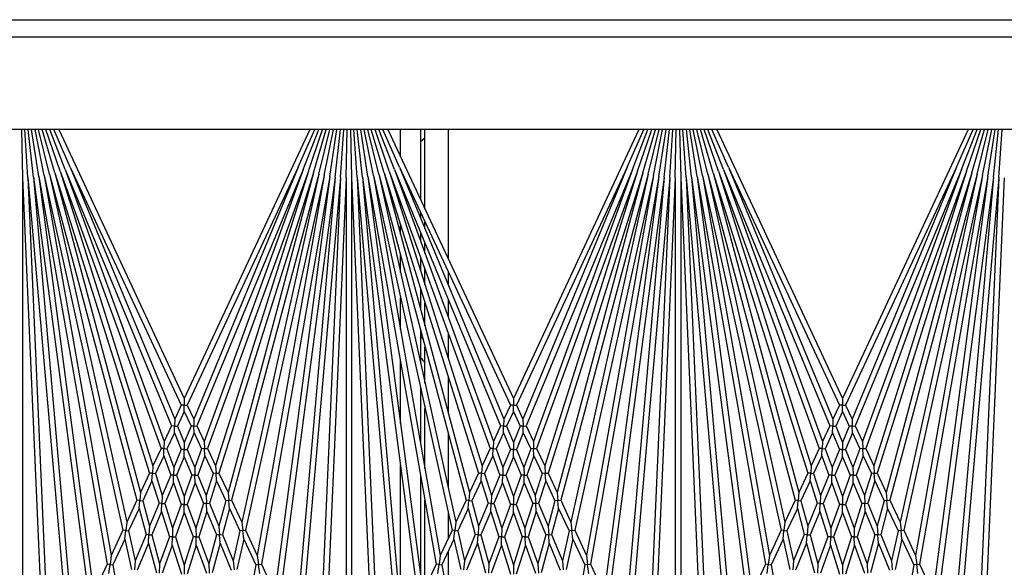
# Model space of a CAD drawing. Units: inches. Extents: x 57 to 221, y -14 to 178.
# Drawn here: x 158 to 162, y 157 to 159 of the extents above; entities that cross this region are included whole.
import ezdxf

# ---------------------------------------------------------------- set-up
doc = ezdxf.new("R2010")
doc.units = ezdxf.units.IN
doc.header["$LTSCALE"] = 8
doc.header["$MEASUREMENT"] = 0

# ---------------------------------------------------------------- blocks, each defined once
blk = doc.blocks.new('A$C696F1100')
for p, q in [((62.0908, 35.6849), (62.0908, 50.0919)), ((62.17, 50.0919), (62.17, 35.6849)), ((62.5908, 49.8419), (62.5908, 36.8419)), ((62.8106, 48.8285), (62.5908, 48.8429)), ((62.8084, 48.8036), (62.5908, 48.8274)), ((62.8106, 48.8285), (64.9143, 48.6444)), ((62.8106, 48.8285), (65.0189, 48.7321)), ((62.8117, 48.8534), (64.695, 48.7712)), ((62.8051, 48.7788), (62.5908, 48.8118)), ((62.8008, 48.7542), (62.5908, 48.7959)), ((62.7954, 48.7298), (62.5908, 48.7798)), ((62.8084, 48.8036), (64.7453, 48.5486)), ((62.8084, 48.8036), (64.7998, 48.6293)), ((62.7889, 48.7056), (62.5908, 48.7633)), ((62.7814, 48.6818), (62.5908, 48.7465)), ((62.8008, 48.7542), (64.4176, 48.3957)), ((62.8008, 48.7542), (64.5317, 48.4489)), ((62.8051, 48.7788), (64.5712, 48.4674)), ((62.8051, 48.7788), (64.7032, 48.5289)), ((62.7728, 48.6583), (62.5908, 48.7291)), ((62.7633, 48.6352), (62.5908, 48.7111)), ((62.7889, 48.7056), (64.157, 48.2742)), ((62.7889, 48.7056), (64.2453, 48.3154)), ((62.7954, 48.7298), (64.2805, 48.3318)), ((62.7954, 48.7298), (64.3804, 48.3784)), ((62.5908, 48.688), (63.8176, 48.1159)), ((62.7728, 48.6583), (63.942, 48.174)), ((62.7728, 48.6583), (64.0128, 48.207)), ((62.7814, 48.6818), (64.0448, 48.2219)), ((62.7814, 48.6818), (64.1235, 48.2586)), ((62.7633, 48.6352), (63.8472, 48.1297)), ((62.7633, 48.6352), (63.9113, 48.1596)), ((64.5712, 48.4674), (64.7032, 48.5289)), ((64.5729, 48.4544), (64.5712, 48.4674)), ((64.4176, 48.3957), (64.5317, 48.4489)), ((64.4577, 48.3868), (64.5746, 48.4414)), ((64.5317, 48.4489), (64.5729, 48.4544)), ((64.6141, 48.4598), (64.5729, 48.4544)), ((64.5729, 48.4544), (64.5746, 48.4414)), ((64.5746, 48.4414), (64.7344, 48.4132)), ((64.2805, 48.3318), (64.3804, 48.3784)), ((64.3804, 48.3784), (64.419, 48.3826)), ((64.419, 48.3826), (64.4176, 48.3957)), ((64.4577, 48.3868), (64.419, 48.3826)), ((64.419, 48.3826), (64.4204, 48.3695)), ((64.4577, 48.3868), (64.5965, 48.3561)), ((64.2817, 48.3186), (64.2805, 48.3318)), ((64.3181, 48.3217), (64.4204, 48.3695)), ((64.4204, 48.3695), (64.5562, 48.3394)), ((64.4368, 48.2899), (64.5562, 48.3394)), ((64.5562, 48.3394), (64.5976, 48.343)), ((64.157, 48.2742), (64.2453, 48.3154)), ((64.1923, 48.2631), (64.2828, 48.3053)), ((64.2453, 48.3154), (64.2817, 48.3186)), ((64.3181, 48.3217), (64.2817, 48.3186)), ((64.2817, 48.3186), (64.2828, 48.3053)), ((64.2828, 48.3053), (64.3989, 48.2742)), ((64.3181, 48.3217), (64.4368, 48.2899)), ((64.4377, 48.2768), (64.4368, 48.2899)), ((64.4765, 48.2793), (64.5988, 48.3299)), ((64.0448, 48.2219), (64.1235, 48.2586)), ((64.078, 48.2098), (64.1588, 48.2475)), ((64.1235, 48.2586), (64.1579, 48.2608)), ((64.1579, 48.2608), (64.157, 48.2742)), ((64.1923, 48.2631), (64.1579, 48.2608)), ((64.1579, 48.2608), (64.1588, 48.2475)), ((64.1588, 48.2475), (64.2584, 48.216)), ((64.1923, 48.2631), (64.2944, 48.2309)), ((64.2944, 48.2309), (64.3989, 48.2742)), ((64.3315, 48.2192), (64.4385, 48.2636)), ((64.3989, 48.2742), (64.4377, 48.2768)), ((64.4765, 48.2793), (64.4377, 48.2768)), ((64.4377, 48.2768), (64.4385, 48.2636)), ((64.4385, 48.2636), (64.571, 48.2281)), ((64.4765, 48.2793), (64.6119, 48.243)), ((63.942, 48.174), (64.0128, 48.207)), ((64.0128, 48.207), (64.0454, 48.2084)), ((64.0454, 48.2084), (64.0448, 48.2219)), ((64.078, 48.2098), (64.0454, 48.2084)), ((64.0454, 48.2084), (64.046, 48.1949)), ((64.078, 48.2098), (64.1661, 48.1778)), ((64.1661, 48.1778), (64.2584, 48.216)), ((64.2008, 48.1651), (64.2955, 48.2043)), ((64.2584, 48.216), (64.295, 48.2176)), ((64.295, 48.2176), (64.2944, 48.2309)), ((64.3315, 48.2192), (64.295, 48.2176)), ((64.295, 48.2176), (64.2955, 48.2043)), ((64.2955, 48.2043), (64.4082, 48.1688)), ((64.3315, 48.2192), (64.4468, 48.1829)), ((64.4468, 48.1829), (64.571, 48.2281)), ((64.4859, 48.1705), (64.6131, 48.2168)), ((64.571, 48.2281), (64.6125, 48.2299)), ((63.8472, 48.1297), (63.9113, 48.1596)), ((63.9113, 48.1596), (63.9423, 48.1603)), ((63.9423, 48.1603), (63.942, 48.174)), ((63.9733, 48.161), (63.9423, 48.1603)), ((63.9423, 48.1603), (63.9426, 48.1467)), ((63.9733, 48.161), (64.046, 48.1949)), ((63.9733, 48.161), (64.0494, 48.1295)), ((64.046, 48.1949), (64.1319, 48.1636)), ((64.0494, 48.1295), (64.1319, 48.1636)), ((64.0821, 48.1159), (64.1666, 48.151)), ((64.1319, 48.1636), (64.1663, 48.1644)), ((64.1663, 48.1644), (64.1661, 48.1778)), ((64.2008, 48.1651), (64.1663, 48.1644)), ((64.1663, 48.1644), (64.1666, 48.151)), ((64.1666, 48.151), (64.2628, 48.1159)), ((64.2008, 48.1651), (64.2994, 48.1292)), ((64.2994, 48.1292), (64.4082, 48.1688)), ((64.3359, 48.1159), (64.4473, 48.1565)), ((64.4082, 48.1688), (64.447, 48.1697)), ((64.447, 48.1697), (64.4468, 48.1829)), ((64.4859, 48.1705), (64.447, 48.1697)), ((64.447, 48.1697), (64.4473, 48.1565)), ((64.4473, 48.1565), (64.5759, 48.1159)), ((64.4859, 48.1705), (64.6175, 48.1291)), ((62.5908, 47.5439), (63.8176, 48.1159)), ((63.8176, 48.1159), (63.8472, 48.1159)), ((63.8472, 48.1159), (63.8472, 48.1297)), ((63.8767, 48.1159), (63.8472, 48.1159)), ((63.8472, 48.1159), (63.8472, 48.1022)), ((63.8767, 48.1159), (63.9426, 48.1467)), ((63.8767, 48.1159), (63.9426, 48.0852)), ((63.9426, 48.1467), (64.0168, 48.1159)), ((63.9426, 48.0852), (64.0168, 48.1159)), ((64.0168, 48.1159), (64.0494, 48.1159)), ((64.0494, 48.1159), (64.0494, 48.1295)), ((64.0821, 48.1159), (64.0494, 48.1159)), ((64.0494, 48.1159), (64.0494, 48.1024)), ((64.0821, 48.1159), (64.1666, 48.0809)), ((64.1666, 48.0809), (64.2628, 48.1159)), ((64.2628, 48.1159), (64.2994, 48.1159)), ((64.2994, 48.1159), (64.2994, 48.1292)), ((64.3359, 48.1159), (64.2994, 48.1159)), ((64.2994, 48.1159), (64.2994, 48.1026)), ((64.3359, 48.1159), (64.4473, 48.0754)), ((64.4473, 48.0754), (64.5759, 48.1159)), ((64.5759, 48.1159), (64.6175, 48.1159)), ((62.7633, 47.5967), (63.8472, 48.1022)), ((62.7633, 47.5967), (63.9113, 48.0723)), ((63.8472, 48.1022), (63.9113, 48.0723)), ((63.9113, 48.0723), (63.9423, 48.0716)), ((63.9423, 48.0716), (63.942, 48.0579)), ((63.9423, 48.0716), (63.9426, 48.0852)), ((63.9733, 48.0709), (63.9423, 48.0716)), ((63.9733, 48.0709), (64.0494, 48.1024)), ((63.9733, 48.0709), (64.046, 48.037)), ((64.046, 48.037), (64.1319, 48.0683)), ((64.0494, 48.1024), (64.1319, 48.0683)), ((64.1319, 48.0683), (64.1663, 48.0675)), ((64.1663, 48.0675), (64.1661, 48.0541)), ((64.1663, 48.0675), (64.1666, 48.0809)), ((64.2008, 48.0668), (64.1663, 48.0675)), ((64.2008, 48.0668), (64.2994, 48.1026)), ((64.2008, 48.0668), (64.2955, 48.0275)), ((64.2955, 48.0275), (64.4082, 48.0631)), ((64.2994, 48.1026), (64.4082, 48.0631)), ((64.4082, 48.0631), (64.447, 48.0622)), ((64.447, 48.0622), (64.4468, 48.049)), ((64.447, 48.0622), (64.4473, 48.0754)), ((64.4859, 48.0614), (64.447, 48.0622)), ((64.4859, 48.0614), (64.6175, 48.1028)), ((64.4859, 48.0614), (64.6131, 48.0151)), ((62.7728, 47.5736), (63.942, 48.0579)), ((62.7728, 47.5736), (64.0128, 48.0249)), ((63.942, 48.0579), (64.0128, 48.0249)), ((64.0128, 48.0249), (64.0454, 48.0235)), ((64.0454, 48.0235), (64.0448, 48.01)), ((64.0454, 48.0235), (64.046, 48.037)), ((64.078, 48.0221), (64.0454, 48.0235)), ((64.078, 48.0221), (64.1661, 48.0541)), ((64.078, 48.0221), (64.1588, 47.9844)), ((64.1661, 48.0541), (64.2584, 48.0158)), ((64.295, 48.0143), (64.2955, 48.0275)), ((64.3315, 48.0127), (64.4468, 48.049)), ((64.4468, 48.049), (64.571, 48.0038)), ((62.7814, 47.5501), (64.0448, 48.01)), ((62.7814, 47.5501), (64.1235, 47.9733)), ((64.0448, 48.01), (64.1235, 47.9733)), ((64.1235, 47.9733), (64.1579, 47.971)), ((64.1579, 47.971), (64.1588, 47.9844)), ((64.1588, 47.9844), (64.2584, 48.0158)), ((64.1923, 47.9688), (64.2944, 48.001)), ((64.2584, 48.0158), (64.295, 48.0143)), ((64.295, 48.0143), (64.2944, 48.001)), ((64.2944, 48.001), (64.3989, 47.9577)), ((64.3315, 48.0127), (64.295, 48.0143)), ((64.3315, 48.0127), (64.4385, 47.9683)), ((64.4385, 47.9683), (64.571, 48.0038)), ((64.4765, 47.9526), (64.6119, 47.9889)), ((64.571, 48.0038), (64.6125, 48.002)), ((62.7889, 47.5263), (64.157, 47.9577)), ((64.1579, 47.971), (64.157, 47.9577)), ((64.157, 47.9577), (64.2453, 47.9165)), ((64.1923, 47.9688), (64.1579, 47.971)), ((64.1923, 47.9688), (64.2828, 47.9266)), ((64.2817, 47.9133), (64.2828, 47.9266)), ((64.2828, 47.9266), (64.3989, 47.9577)), ((64.3181, 47.9101), (64.4368, 47.942)), ((64.3989, 47.9577), (64.4377, 47.9551)), ((64.4377, 47.9551), (64.4368, 47.942)), ((64.4368, 47.942), (64.5562, 47.8925)), ((64.4377, 47.9551), (64.4385, 47.9683)), ((64.4765, 47.9526), (64.4377, 47.9551)), ((64.4765, 47.9526), (64.5988, 47.9019)), ((62.7889, 47.5263), (64.2453, 47.9165)), ((62.7954, 47.5021), (64.2805, 47.9001)), ((64.2453, 47.9165), (64.2817, 47.9133)), ((64.2817, 47.9133), (64.2805, 47.9001)), ((64.2805, 47.9001), (64.3804, 47.8535)), ((64.3181, 47.9101), (64.2817, 47.9133)), ((64.3181, 47.9101), (64.4204, 47.8624)), ((64.4204, 47.8624), (64.5562, 47.8925)), ((64.5562, 47.8925), (64.5976, 47.8889)), ((62.7954, 47.5021), (64.3804, 47.8535)), ((64.3804, 47.8535), (64.419, 47.8493)), ((64.419, 47.8493), (64.4176, 47.8362)), ((64.419, 47.8493), (64.4204, 47.8624)), ((64.4577, 47.8451), (64.419, 47.8493)), ((64.4577, 47.8451), (64.5965, 47.8758)), ((64.4577, 47.8451), (64.5746, 47.7905)), ((62.8008, 47.4777), (64.4176, 47.8362)), ((64.4176, 47.8362), (64.5317, 47.7829)), ((64.5746, 47.7905), (64.7344, 47.8187)), ((62.8008, 47.4777), (64.5317, 47.7829)), ((62.8051, 47.4531), (64.5712, 47.7645)), ((64.5317, 47.7829), (64.5729, 47.7775)), ((64.5729, 47.7775), (64.5712, 47.7645)), ((64.5712, 47.7645), (64.7032, 47.703)), ((64.5729, 47.7775), (64.5746, 47.7905)), ((64.6141, 47.7721), (64.5729, 47.7775)), ((62.8051, 47.4531), (64.7032, 47.703)), ((62.8084, 47.4283), (64.7453, 47.6833)), ((62.7633, 47.5967), (62.5908, 47.5208)), ((62.7728, 47.5736), (62.5908, 47.5028)), ((62.8084, 47.4283), (64.7998, 47.6026)), ((62.8106, 47.4034), (64.9143, 47.5875)), ((62.7814, 47.5501), (62.5908, 47.4854)), ((62.7889, 47.5263), (62.5908, 47.4685)), ((62.7954, 47.5021), (62.5908, 47.4521)), ((62.8106, 47.4034), (65.0189, 47.4998)), ((62.8008, 47.4777), (62.5908, 47.436)), ((62.8051, 47.4531), (62.5908, 47.4201)), ((62.8117, 47.3784), (64.695, 47.4607)), ((62.8084, 47.4283), (62.5908, 47.4045)), ((62.8106, 47.4034), (62.5908, 47.389)), ((62.5908, 47.3736), (62.8117, 47.3784)), ((62.8117, 47.3534), (62.5908, 47.3583)), ((62.8117, 47.3784), (65.2388, 47.3784)), ((62.8117, 47.3534), (64.695, 47.2712)), ((62.8117, 47.3534), (65.2388, 47.3534)), ((62.8106, 47.3285), (62.5908, 47.3429)), ((62.8084, 47.3036), (62.5908, 47.3274)), ((62.8051, 47.2788), (62.5908, 47.3118)), ((62.8084, 47.3036), (64.7453, 47.0486)), ((62.8084, 47.3036), (64.7998, 47.1293)), ((62.8106, 47.3285), (64.9143, 47.1444)), ((62.8106, 47.3285), (65.0189, 47.2321)), ((62.8008, 47.2542), (62.5908, 47.2959)), ((62.7954, 47.2298), (62.5908, 47.2798)), ((62.7889, 47.2056), (62.5908, 47.2633)), ((62.8008, 47.2542), (64.4176, 46.8957)), ((62.8008, 47.2542), (64.5317, 46.9489)), ((62.8051, 47.2788), (64.5712, 46.9674)), ((62.8051, 47.2788), (64.7032, 47.0289)), ((62.7814, 47.1818), (62.5908, 47.2465)), ((62.7728, 47.1583), (62.5908, 47.2291)), ((62.7633, 47.1352), (62.5908, 47.2111)), ((62.7954, 47.2298), (64.2805, 46.8318)), ((62.7954, 47.2298), (64.3804, 46.8784)), ((62.5908, 47.188), (63.8176, 46.6159)), ((62.7814, 47.1818), (64.0448, 46.7219)), ((62.7814, 47.1818), (64.1235, 46.7586)), ((62.7889, 47.2056), (64.157, 46.7742)), ((62.7889, 47.2056), (64.2453, 46.8154)), ((62.7633, 47.1352), (63.8472, 46.6297)), ((62.7633, 47.1352), (63.9113, 46.6596)), ((62.7728, 47.1583), (63.942, 46.674)), ((62.7728, 47.1583), (64.0128, 46.707)), ((64.5712, 46.9674), (64.7032, 47.0289)), ((64.4176, 46.8957), (64.5317, 46.9489)), ((64.4577, 46.8868), (64.5746, 46.9414)), ((64.5317, 46.9489), (64.5729, 46.9544)), ((64.5729, 46.9544), (64.5712, 46.9674)), ((64.6141, 46.9598), (64.5729, 46.9544)), ((64.5729, 46.9544), (64.5746, 46.9414)), ((64.5746, 46.9414), (64.7344, 46.9132)), ((64.419, 46.8826), (64.4176, 46.8957)), ((64.2805, 46.8318), (64.3804, 46.8784)), ((64.3181, 46.8217), (64.4204, 46.8695)), ((64.3804, 46.8784), (64.419, 46.8826)), ((64.4577, 46.8868), (64.419, 46.8826)), ((64.419, 46.8826), (64.4204, 46.8695)), ((64.4204, 46.8695), (64.5562, 46.8394)), ((64.4577, 46.8868), (64.5965, 46.8561)), ((64.157, 46.7742), (64.2453, 46.8154)), ((64.1923, 46.7631), (64.2828, 46.8053)), ((64.2453, 46.8154), (64.2817, 46.8186)), ((64.2817, 46.8186), (64.2805, 46.8318)), ((64.3181, 46.8217), (64.2817, 46.8186)), ((64.2817, 46.8186), (64.2828, 46.8053)), ((64.2828, 46.8053), (64.3989, 46.7742)), ((64.3181, 46.8217), (64.4368, 46.7899)), ((64.4368, 46.7899), (64.5562, 46.8394)), ((64.4765, 46.7793), (64.5988, 46.8299)), ((64.5562, 46.8394), (64.5976, 46.843)), ((64.1235, 46.7586), (64.1579, 46.7608)), ((64.1579, 46.7608), (64.157, 46.7742)), ((64.1923, 46.7631), (64.1579, 46.7608)), ((64.1579, 46.7608), (64.1588, 46.7475)), ((64.1923, 46.7631), (64.2944, 46.7309)), ((64.2944, 46.7309), (64.3989, 46.7742)), ((64.3315, 46.7192), (64.4385, 46.7636)), ((64.3989, 46.7742), (64.4377, 46.7768)), ((64.4377, 46.7768), (64.4368, 46.7899)), ((64.4765, 46.7793), (64.4377, 46.7768)), ((64.4377, 46.7768), (64.4385, 46.7636)), ((64.4385, 46.7636), (64.571, 46.7281)), ((64.4765, 46.7793), (64.6119, 46.743)), ((64.0448, 46.7219), (64.1235, 46.7586)), ((64.0454, 46.7084), (64.0448, 46.7219)), ((64.078, 46.7098), (64.1588, 46.7475)), ((64.1588, 46.7475), (64.2584, 46.716)), ((64.1661, 46.6778), (64.2584, 46.716)), ((64.2584, 46.716), (64.295, 46.7176)), ((64.295, 46.7176), (64.2944, 46.7309)), ((64.3315, 46.7192), (64.295, 46.7176)), ((64.295, 46.7176), (64.2955, 46.7043)), ((64.3315, 46.7192), (64.4468, 46.6829)), ((64.4468, 46.6829), (64.571, 46.7281)), ((64.4859, 46.6705), (64.6131, 46.7168)), ((64.571, 46.7281), (64.6125, 46.7299)), ((63.942, 46.674), (64.0128, 46.707)), ((63.9423, 46.6603), (63.942, 46.674)), ((63.9733, 46.661), (64.046, 46.6949)), ((64.0128, 46.707), (64.0454, 46.7084)), ((64.078, 46.7098), (64.0454, 46.7084)), ((64.0454, 46.7084), (64.046, 46.6949)), ((64.046, 46.6949), (64.1319, 46.6636)), ((64.078, 46.7098), (64.1661, 46.6778)), ((64.1663, 46.6644), (64.1661, 46.6778)), ((64.2008, 46.6651), (64.2955, 46.7043)), ((64.2955, 46.7043), (64.4082, 46.6688)), ((64.447, 46.6697), (64.4468, 46.6829)), ((64.4859, 46.6705), (64.447, 46.6697)), ((64.4859, 46.6705), (64.6175, 46.6291)), ((63.8472, 46.6297), (63.9113, 46.6596)), ((63.8472, 46.6159), (63.8472, 46.6297)), ((63.8767, 46.6159), (63.9426, 46.6467)), ((63.9113, 46.6596), (63.9423, 46.6603)), ((63.9733, 46.661), (63.9423, 46.6603)), ((63.9423, 46.6603), (63.9426, 46.6467)), ((63.9426, 46.6467), (64.0168, 46.6159)), ((63.9733, 46.661), (64.0494, 46.6295)), ((64.0494, 46.6295), (64.1319, 46.6636)), ((64.0494, 46.6159), (64.0494, 46.6295)), ((64.0821, 46.6159), (64.1666, 46.651)), ((64.1319, 46.6636), (64.1663, 46.6644)), ((64.2008, 46.6651), (64.1663, 46.6644)), ((64.1663, 46.6644), (64.1666, 46.651)), ((64.1666, 46.651), (64.2628, 46.6159)), ((64.2008, 46.6651), (64.2994, 46.6292)), ((64.2994, 46.6292), (64.4082, 46.6688)), ((64.2994, 46.6159), (64.2994, 46.6292)), ((64.3359, 46.6159), (64.4473, 46.6565)), ((64.4082, 46.6688), (64.447, 46.6697)), ((64.447, 46.6697), (64.4473, 46.6565)), ((64.4473, 46.6565), (64.5759, 46.6159)), ((62.5908, 46.0439), (63.8176, 46.6159)), ((62.7633, 46.0967), (63.8472, 46.6022)), ((63.8176, 46.6159), (63.8472, 46.6159)), ((63.8767, 46.6159), (63.8472, 46.6159)), ((63.8472, 46.6159), (63.8472, 46.6022)), ((63.8472, 46.6022), (63.9113, 46.5723)), ((63.8767, 46.6159), (63.9426, 46.5852)), ((63.9423, 46.5716), (63.9426, 46.5852)), ((63.9426, 46.5852), (64.0168, 46.6159)), ((63.9733, 46.5709), (64.0494, 46.6024)), ((64.0168, 46.6159), (64.0494, 46.6159)), ((64.0821, 46.6159), (64.0494, 46.6159)), ((64.0494, 46.6159), (64.0494, 46.6024)), ((64.0494, 46.6024), (64.1319, 46.5683)), ((64.0821, 46.6159), (64.1666, 46.5809)), ((64.1663, 46.5675), (64.1666, 46.5809)), ((64.1666, 46.5809), (64.2628, 46.6159)), ((64.2008, 46.5668), (64.2994, 46.6026)), ((64.2628, 46.6159), (64.2994, 46.6159)), ((64.3359, 46.6159), (64.2994, 46.6159)), ((64.2994, 46.6159), (64.2994, 46.6026)), ((64.2994, 46.6026), (64.4082, 46.5631)), ((64.3359, 46.6159), (64.4473, 46.5754)), ((64.4473, 46.5754), (64.5759, 46.6159)), ((64.4859, 46.5614), (64.6175, 46.6028)), ((64.5759, 46.6159), (64.6175, 46.6159)), ((62.7633, 46.0967), (63.9113, 46.5723)), ((62.7728, 46.0736), (63.942, 46.5579)), ((63.9113, 46.5723), (63.9423, 46.5716)), ((63.9423, 46.5716), (63.942, 46.5579)), ((63.942, 46.5579), (64.0128, 46.5249)), ((63.9733, 46.5709), (63.9423, 46.5716)), ((63.9733, 46.5709), (64.046, 46.537)), ((64.0454, 46.5235), (64.046, 46.537)), ((64.046, 46.537), (64.1319, 46.5683)), ((64.078, 46.5221), (64.1661, 46.5541)), ((64.1319, 46.5683), (64.1663, 46.5675)), ((64.1663, 46.5675), (64.1661, 46.5541)), ((64.1661, 46.5541), (64.2584, 46.5158)), ((64.2008, 46.5668), (64.1663, 46.5675)), ((64.2008, 46.5668), (64.2955, 46.5275)), ((64.2955, 46.5275), (64.4082, 46.5631)), ((64.3315, 46.5127), (64.4468, 46.549)), ((64.4082, 46.5631), (64.447, 46.5622)), ((64.447, 46.5622), (64.4468, 46.549)), ((64.4468, 46.549), (64.571, 46.5038)), ((64.447, 46.5622), (64.4473, 46.5754)), ((64.4859, 46.5614), (64.447, 46.5622)), ((64.4859, 46.5614), (64.6131, 46.5151)), ((62.7728, 46.0736), (64.0128, 46.5249)), ((62.7814, 46.0501), (64.0448, 46.51)), ((64.0128, 46.5249), (64.0454, 46.5235)), ((64.0454, 46.5235), (64.0448, 46.51)), ((64.0448, 46.51), (64.1235, 46.4733)), ((64.078, 46.5221), (64.0454, 46.5235)), ((64.078, 46.5221), (64.1588, 46.4844)), ((64.1588, 46.4844), (64.2584, 46.5158)), ((64.1923, 46.4688), (64.2944, 46.501)), ((64.2584, 46.5158), (64.295, 46.5143)), ((64.295, 46.5143), (64.2944, 46.501)), ((64.2944, 46.501), (64.3989, 46.4577)), ((64.295, 46.5143), (64.2955, 46.5275)), ((64.3315, 46.5127), (64.295, 46.5143)), ((64.3315, 46.5127), (64.4385, 46.4683)), ((64.4385, 46.4683), (64.571, 46.5038)), ((64.571, 46.5038), (64.6125, 46.502)), ((62.7814, 46.0501), (64.1235, 46.4733)), ((62.7889, 46.0263), (64.157, 46.4577)), ((64.1235, 46.4733), (64.1579, 46.471)), ((64.1579, 46.471), (64.157, 46.4577)), ((64.157, 46.4577), (64.2453, 46.4165)), ((64.1579, 46.471), (64.1588, 46.4844)), ((64.1923, 46.4688), (64.1579, 46.471)), ((64.1923, 46.4688), (64.2828, 46.4266)), ((64.2828, 46.4266), (64.3989, 46.4577)), ((64.3989, 46.4577), (64.4377, 46.4551)), ((64.4377, 46.4551), (64.4368, 46.442)), ((64.4377, 46.4551), (64.4385, 46.4683)), ((64.4765, 46.4526), (64.4377, 46.4551)), ((64.4765, 46.4526), (64.6119, 46.4889)), ((64.4765, 46.4526), (64.5988, 46.4019)), ((62.7889, 46.0263), (64.2453, 46.4165)), ((64.2453, 46.4165), (64.2817, 46.4133)), ((64.2817, 46.4133), (64.2805, 46.4001)), ((64.2817, 46.4133), (64.2828, 46.4266)), ((64.3181, 46.4101), (64.2817, 46.4133)), ((64.3181, 46.4101), (64.4368, 46.442)), ((64.3181, 46.4101), (64.4204, 46.3624)), ((64.4368, 46.442), (64.5562, 46.3925)), ((62.7954, 46.0021), (64.2805, 46.4001)), ((64.2805, 46.4001), (64.3804, 46.3535)), ((64.419, 46.3493), (64.4204, 46.3624)), ((64.4204, 46.3624), (64.5562, 46.3925)), ((64.4577, 46.3451), (64.5965, 46.3758)), ((64.5562, 46.3925), (64.5976, 46.3889)), ((62.5908, 46.3194), (63.1815, 46.3194)), ((62.7954, 46.0021), (64.3804, 46.3535)), ((62.8008, 45.9777), (64.4176, 46.3362)), ((63.2407, 46.3194), (63.3007, 46.3194)), ((63.3661, 46.3194), (63.448, 46.3194)), ((63.5211, 46.3194), (63.6352, 46.3194)), ((63.7184, 46.3194), (63.8826, 46.3194)), ((63.9792, 46.3194), (64.2262, 46.3194)), ((64.3417, 46.3194), (64.4536, 46.3194)), ((64.3804, 46.3535), (64.419, 46.3493)), ((64.419, 46.3493), (64.4176, 46.3362)), ((64.4176, 46.3362), (64.5317, 46.2829)), ((64.4577, 46.3451), (64.419, 46.3493)), ((64.4577, 46.3451), (64.5746, 46.2905)), ((64.5128, 46.3194), (64.7328, 46.3194)), ((64.5746, 46.2905), (64.7344, 46.3187)), ((62.8008, 45.9777), (64.5317, 46.2829)), ((64.5317, 46.2829), (64.5729, 46.2775)), ((64.5729, 46.2775), (64.5712, 46.2645)), ((64.5729, 46.2775), (64.5746, 46.2905)), ((64.6141, 46.2721), (64.5729, 46.2775)), ((62.8051, 45.9531), (64.5712, 46.2645)), ((64.5712, 46.2645), (64.7032, 46.203)), ((62.9537, 46.2131), (62.5908, 46.2131)), ((62.5908, 46.1926), (62.9097, 46.1926)), ((62.6303, 46.2131), (62.6475, 46.1926)), ((62.8051, 45.9531), (64.7032, 46.203)), ((62.8084, 45.9283), (64.7453, 46.1833)), ((62.9689, 46.1926), (62.9947, 46.1926)), ((63.0442, 46.2131), (63.0128, 46.2131)), ((63.0601, 46.1926), (63.0997, 46.1926)), ((63.156, 46.2131), (63.1096, 46.2131)), ((63.1728, 46.1926), (63.2332, 46.1926)), ((63.2983, 46.2131), (63.2291, 46.2131)), ((63.3164, 46.1926), (63.4096, 46.1926)), ((63.4861, 46.2131), (63.3814, 46.2131)), ((63.5062, 46.1926), (63.6545, 46.1926)), ((63.5341, 46.1926), (63.5422, 46.2023)), ((63.747, 46.2131), (63.5827, 46.2131)), ((63.6398, 46.2019), (63.632, 46.1926)), ((63.77, 46.1926), (64.0194, 46.1926)), ((64.1356, 46.2131), (63.8625, 46.2131)), ((64.1633, 46.1926), (64.6242, 46.1926)), ((64.6815, 46.2131), (64.2796, 46.2131)), ((62.714, 46.1014), (62.5908, 46.1014)), ((62.7633, 46.0967), (62.5908, 46.0208)), ((62.7744, 46.1014), (62.7732, 46.1014)), ((62.8084, 45.9283), (64.7998, 46.1026)), ((62.8106, 45.9034), (64.9143, 46.0875)), ((62.849, 46.1014), (62.8398, 46.1014)), ((62.9438, 46.1014), (62.9221, 46.1014)), ((63.069, 46.1014), (63.027, 46.1014)), ((63.2429, 46.1014), (63.1656, 46.1014)), ((63.5019, 46.1014), (63.3584, 46.1014)), ((63.9311, 46.1014), (63.6458, 46.1014)), ((64.7861, 46.1014), (64.1226, 46.1014)), ((62.7728, 46.0736), (62.5908, 46.0028)), ((62.7814, 46.0501), (62.5908, 45.9854)), ((62.7889, 46.0263), (62.5908, 45.9685)), ((62.7954, 46.0021), (62.5908, 45.9521)), ((62.8106, 45.9034), (65.0189, 45.9998)), ((62.8008, 45.9777), (62.5908, 45.936)), ((62.8051, 45.9531), (62.5908, 45.9201)), ((62.8117, 45.8784), (64.695, 45.9607)), ((62.8084, 45.9283), (62.5908, 45.9045)), ((62.8106, 45.9034), (62.5908, 45.889)), ((62.5908, 45.8736), (62.8117, 45.8784)), ((62.8117, 45.8784), (65.2388, 45.8784)), ((62.8117, 45.8534), (62.5908, 45.8583)), ((62.8106, 45.8285), (62.5908, 45.8429)), ((62.8084, 45.8036), (62.5908, 45.8274)), ((62.8106, 45.8285), (64.9143, 45.6444)), ((62.8106, 45.8285), (65.0189, 45.7321)), ((62.8117, 45.8534), (64.695, 45.7712)), ((62.8117, 45.8534), (65.2388, 45.8534)), ((62.8051, 45.7788), (62.5908, 45.8118)), ((62.8008, 45.7542), (62.5908, 45.7959)), ((62.7954, 45.7298), (62.5908, 45.7798)), ((62.8051, 45.7788), (64.5712, 45.4674)), ((62.8051, 45.7788), (64.7032, 45.5289)), ((62.8084, 45.8036), (64.7453, 45.5486)), ((62.8084, 45.8036), (64.7998, 45.6293)), ((62.7889, 45.7056), (62.5908, 45.7633)), ((62.7814, 45.6818), (62.5908, 45.7465)), ((62.7728, 45.6583), (62.5908, 45.7291)), ((62.7954, 45.7298), (64.2805, 45.3318)), ((62.7954, 45.7298), (64.3804, 45.3784)), ((62.8008, 45.7542), (64.4176, 45.3957)), ((62.8008, 45.7542), (64.5317, 45.4489)), ((62.7633, 45.6352), (62.5908, 45.7111)), ((62.5908, 45.688), (63.8176, 45.1159)), ((62.7889, 45.7056), (64.157, 45.2742)), ((62.7889, 45.7056), (64.2453, 45.3154)), ((62.7728, 45.6583), (63.942, 45.174)), ((62.7728, 45.6583), (64.0128, 45.207)), ((62.7814, 45.6818), (64.0448, 45.2219)), ((62.7814, 45.6818), (64.1235, 45.2586)), ((62.7633, 45.6352), (63.8472, 45.1297)), ((62.7633, 45.6352), (63.9113, 45.1596)), ((64.5712, 45.4674), (64.7032, 45.5289)), ((64.5729, 45.4544), (64.5712, 45.4674)), ((64.6141, 45.4598), (64.5729, 45.4544)), ((64.4176, 45.3957), (64.5317, 45.4489)), ((64.4577, 45.3868), (64.5746, 45.4414)), ((64.5317, 45.4489), (64.5729, 45.4544)), ((64.5729, 45.4544), (64.5746, 45.4414)), ((64.5746, 45.4414), (64.7344, 45.4132)), ((64.2805, 45.3318), (64.3804, 45.3784)), ((64.3181, 45.3217), (64.4204, 45.3695)), ((64.3804, 45.3784), (64.419, 45.3826)), ((64.419, 45.3826), (64.4176, 45.3957)), ((64.4577, 45.3868), (64.419, 45.3826)), ((64.419, 45.3826), (64.4204, 45.3695)), ((64.4204, 45.3695), (64.5562, 45.3394)), ((64.4577, 45.3868), (64.5965, 45.3561)), ((64.2817, 45.3186), (64.2805, 45.3318)), ((64.4368, 45.2899), (64.5562, 45.3394)), ((64.4765, 45.2793), (64.5988, 45.3299)), ((64.5562, 45.3394), (64.5976, 45.343)), ((64.157, 45.2742), (64.2453, 45.3154)), ((64.1923, 45.2631), (64.2828, 45.3053)), ((64.2453, 45.3154), (64.2817, 45.3186)), ((64.3181, 45.3217), (64.2817, 45.3186)), ((64.2817, 45.3186), (64.2828, 45.3053)), ((64.2828, 45.3053), (64.3989, 45.2742)), ((64.3181, 45.3217), (64.4368, 45.2899)), ((64.4377, 45.2768), (64.4368, 45.2899)), ((64.4765, 45.2793), (64.4377, 45.2768)), ((64.4765, 45.2793), (64.6119, 45.243)), ((64.0448, 45.2219), (64.1235, 45.2586)), ((64.078, 45.2098), (64.1588, 45.2475)), ((64.1235, 45.2586), (64.1579, 45.2608)), ((64.1579, 45.2608), (64.157, 45.2742)), ((64.1923, 45.2631), (64.1579, 45.2608)), ((64.1579, 45.2608), (64.1588, 45.2475)), ((64.1588, 45.2475), (64.2584, 45.216)), ((64.1923, 45.2631), (64.2944, 45.2309)), ((64.2944, 45.2309), (64.3989, 45.2742)), ((64.3315, 45.2192), (64.4385, 45.2636)), ((64.3989, 45.2742), (64.4377, 45.2768)), ((64.4377, 45.2768), (64.4385, 45.2636)), ((64.4385, 45.2636), (64.571, 45.2281)), ((63.942, 45.174), (64.0128, 45.207)), ((63.9733, 45.161), (64.046, 45.1949)), ((64.0128, 45.207), (64.0454, 45.2084)), ((64.0454, 45.2084), (64.0448, 45.2219)), ((64.078, 45.2098), (64.0454, 45.2084)), ((64.0454, 45.2084), (64.046, 45.1949)), ((64.046, 45.1949), (64.1319, 45.1636)), ((64.078, 45.2098), (64.1661, 45.1778)), ((64.1661, 45.1778), (64.2584, 45.216)), ((64.2008, 45.1651), (64.2955, 45.2043)), ((64.2584, 45.216), (64.295, 45.2176)), ((64.295, 45.2176), (64.2944, 45.2309)), ((64.3315, 45.2192), (64.295, 45.2176)), ((64.295, 45.2176), (64.2955, 45.2043)), ((64.2955, 45.2043), (64.4082, 45.1688)), ((64.3315, 45.2192), (64.4468, 45.1829)), ((64.4468, 45.1829), (64.571, 45.2281)), ((64.4859, 45.1705), (64.6131, 45.2168)), ((64.571, 45.2281), (64.6125, 45.2299)), ((63.8472, 45.1297), (63.9113, 45.1596)), ((63.8767, 45.1159), (63.9426, 45.1467)), ((63.9113, 45.1596), (63.9423, 45.1603)), ((63.9423, 45.1603), (63.942, 45.174)), ((63.9733, 45.161), (63.9423, 45.1603)), ((63.9423, 45.1603), (63.9426, 45.1467)), ((63.9426, 45.1467), (64.0168, 45.1159)), ((63.9733, 45.161), (64.0494, 45.1295)), ((64.0494, 45.1295), (64.1319, 45.1636)), ((64.0821, 45.1159), (64.1666, 45.151)), ((64.1319, 45.1636), (64.1663, 45.1644)), ((64.1663, 45.1644), (64.1661, 45.1778)), ((64.2008, 45.1651), (64.1663, 45.1644)), ((64.1663, 45.1644), (64.1666, 45.151)), ((64.1666, 45.151), (64.2628, 45.1159)), ((64.2008, 45.1651), (64.2994, 45.1292)), ((64.2994, 45.1292), (64.4082, 45.1688)), ((64.3359, 45.1159), (64.4473, 45.1565)), ((64.4082, 45.1688), (64.447, 45.1697)), ((64.447, 45.1697), (64.4468, 45.1829)), ((64.4859, 45.1705), (64.447, 45.1697)), ((64.447, 45.1697), (64.4473, 45.1565)), ((64.4473, 45.1565), (64.5759, 45.1159)), ((64.4859, 45.1705), (64.6175, 45.1291)), ((62.5908, 44.5439), (63.8176, 45.1159)), ((62.7633, 44.5967), (63.8472, 45.1022)), ((63.8176, 45.1159), (63.8472, 45.1159)), ((63.8472, 45.1159), (63.8472, 45.1297)), ((63.8767, 45.1159), (63.8472, 45.1159)), ((63.8472, 45.1159), (63.8472, 45.1022)), ((63.8472, 45.1022), (63.9113, 45.0723)), ((63.8767, 45.1159), (63.9426, 45.0852)), ((63.9426, 45.0852), (64.0168, 45.1159)), ((63.9733, 45.0709), (64.0494, 45.1024)), ((64.0168, 45.1159), (64.0494, 45.1159)), ((64.0494, 45.1159), (64.0494, 45.1295)), ((64.0821, 45.1159), (64.0494, 45.1159)), ((64.0494, 45.1159), (64.0494, 45.1024)), ((64.0494, 45.1024), (64.1319, 45.0683)), ((64.0821, 45.1159), (64.1666, 45.0809)), ((64.1666, 45.0809), (64.2628, 45.1159)), ((64.2008, 45.0668), (64.2994, 45.1026)), ((64.2628, 45.1159), (64.2994, 45.1159)), ((64.2994, 45.1159), (64.2994, 45.1292)), ((64.3359, 45.1159), (64.2994, 45.1159)), ((64.2994, 45.1159), (64.2994, 45.1026)), ((64.2994, 45.1026), (64.4082, 45.0631)), ((64.3359, 45.1159), (64.4473, 45.0754)), ((64.4473, 45.0754), (64.5759, 45.1159)), ((64.4859, 45.0614), (64.6175, 45.1028)), ((64.5759, 45.1159), (64.6175, 45.1159)), ((62.7633, 44.5967), (63.9113, 45.0723)), ((62.7728, 44.5736), (63.942, 45.0579)), ((63.9113, 45.0723), (63.9423, 45.0716)), ((63.9423, 45.0716), (63.942, 45.0579)), ((63.942, 45.0579), (64.0128, 45.0249)), ((63.9423, 45.0716), (63.9426, 45.0852)), ((63.9733, 45.0709), (63.9423, 45.0716)), ((63.9733, 45.0709), (64.046, 45.037)), ((64.046, 45.037), (64.1319, 45.0683)), ((64.1319, 45.0683), (64.1663, 45.0675)), ((64.1663, 45.0675), (64.1661, 45.0541)), ((64.1663, 45.0675), (64.1666, 45.0809)), ((64.2008, 45.0668), (64.1663, 45.0675)), ((64.2008, 45.0668), (64.2955, 45.0275)), ((64.2955, 45.0275), (64.4082, 45.0631)), ((64.4082, 45.0631), (64.447, 45.0622)), ((64.447, 45.0622), (64.4468, 45.049)), ((64.447, 45.0622), (64.4473, 45.0754)), ((64.4859, 45.0614), (64.447, 45.0622)), ((64.4859, 45.0614), (64.6131, 45.0151)), ((62.7728, 44.5736), (64.0128, 45.0249)), ((62.7814, 44.5501), (64.0448, 45.01)), ((64.0128, 45.0249), (64.0454, 45.0235)), ((64.0454, 45.0235), (64.0448, 45.01)), ((64.0448, 45.01), (64.1235, 44.9733)), ((64.0454, 45.0235), (64.046, 45.037)), ((64.078, 45.0221), (64.0454, 45.0235)), ((64.078, 45.0221), (64.1661, 45.0541)), ((64.078, 45.0221), (64.1588, 44.9844)), ((64.1588, 44.9844), (64.2584, 45.0158)), ((64.1661, 45.0541), (64.2584, 45.0158)), ((64.2584, 45.0158), (64.295, 45.0143)), ((64.295, 45.0143), (64.2944, 45.001)), ((64.295, 45.0143), (64.2955, 45.0275)), ((64.3315, 45.0127), (64.295, 45.0143)), ((64.3315, 45.0127), (64.4468, 45.049)), ((64.3315, 45.0127), (64.4385, 44.9683)), ((64.4468, 45.049), (64.571, 45.0038)), ((62.7814, 44.5501), (64.1235, 44.9733)), ((64.1235, 44.9733), (64.1579, 44.971)), ((64.1579, 44.971), (64.157, 44.9577)), ((64.1579, 44.971), (64.1588, 44.9844)), ((64.1923, 44.9688), (64.1579, 44.971)), ((64.1923, 44.9688), (64.2944, 45.001)), ((64.1923, 44.9688), (64.2828, 44.9266)), ((64.2944, 45.001), (64.3989, 44.9577)), ((64.4377, 44.9551), (64.4385, 44.9683)), ((64.4385, 44.9683), (64.571, 45.0038)), ((64.4765, 44.9526), (64.6119, 44.9889)), ((64.571, 45.0038), (64.6125, 45.002)), ((62.7889, 44.5263), (64.157, 44.9577)), ((64.157, 44.9577), (64.2453, 44.9165)), ((64.2817, 44.9133), (64.2828, 44.9266)), ((64.2828, 44.9266), (64.3989, 44.9577)), ((64.3181, 44.9101), (64.4368, 44.942)), ((64.3989, 44.9577), (64.4377, 44.9551)), ((64.4377, 44.9551), (64.4368, 44.942)), ((64.4368, 44.942), (64.5562, 44.8925)), ((64.4765, 44.9526), (64.4377, 44.9551)), ((64.4765, 44.9526), (64.5988, 44.9019)), ((62.7889, 44.5263), (64.2453, 44.9165)), ((62.7954, 44.5021), (64.2805, 44.9001)), ((64.2453, 44.9165), (64.2817, 44.9133)), ((64.2817, 44.9133), (64.2805, 44.9001)), ((64.2805, 44.9001), (64.3804, 44.8535)), ((64.3181, 44.9101), (64.2817, 44.9133)), ((64.3181, 44.9101), (64.4204, 44.8624)), ((64.4204, 44.8624), (64.5562, 44.8925)), ((64.4577, 44.8451), (64.5965, 44.8758)), ((64.5562, 44.8925), (64.5976, 44.8889)), ((62.7954, 44.5021), (64.3804, 44.8535)), ((62.8008, 44.4777), (64.4176, 44.8362)), ((64.3804, 44.8535), (64.419, 44.8493)), ((64.419, 44.8493), (64.4176, 44.8362)), ((64.4176, 44.8362), (64.5317, 44.7829)), ((64.419, 44.8493), (64.4204, 44.8624)), ((64.4577, 44.8451), (64.419, 44.8493)), ((64.4577, 44.8451), (64.5746, 44.7905)), ((64.5729, 44.7775), (64.5746, 44.7905)), ((64.5746, 44.7905), (64.7344, 44.8187)), ((62.8008, 44.4777), (64.5317, 44.7829)), ((62.8051, 44.4531), (64.5712, 44.7645)), ((64.5317, 44.7829), (64.5729, 44.7775)), ((64.5729, 44.7775), (64.5712, 44.7645)), ((64.5712, 44.7645), (64.7032, 44.703)), ((64.6141, 44.7721), (64.5729, 44.7775)), ((62.8051, 44.4531), (64.7032, 44.703)), ((62.8084, 44.4283), (64.7453, 44.6833)), ((62.7633, 44.5967), (62.5908, 44.5208)), ((62.7728, 44.5736), (62.5908, 44.5028)), ((62.8084, 44.4283), (64.7998, 44.6026)), ((62.8106, 44.4034), (64.9143, 44.5875)), ((62.7814, 44.5501), (62.5908, 44.4854)), ((62.7889, 44.5263), (62.5908, 44.4685)), ((62.7954, 44.5021), (62.5908, 44.4521)), ((62.8008, 44.4777), (62.5908, 44.436)), ((62.8106, 44.4034), (65.0189, 44.4998)), ((62.8051, 44.4531), (62.5908, 44.4201)), ((62.8084, 44.4283), (62.5908, 44.4045)), ((62.8117, 44.3784), (64.695, 44.4607)), ((62.8106, 44.4034), (62.5908, 44.389)), ((62.5908, 44.3736), (62.8117, 44.3784)), ((62.8117, 44.3784), (65.2388, 44.3784))]:
    blk.add_line(p, q)
blk.add_arc((63.6638, 46.1819), 0.0312, 90, 140)

msp = doc.modelspace()

# ---------------------------------------------------------------- block references
at = {"color": 1, "rotation": 270}
msp.add_blockref('A$C696F1100', (113.2515, 221.1538), dxfattribs=at)

doc.saveas('drawing.dxf')
